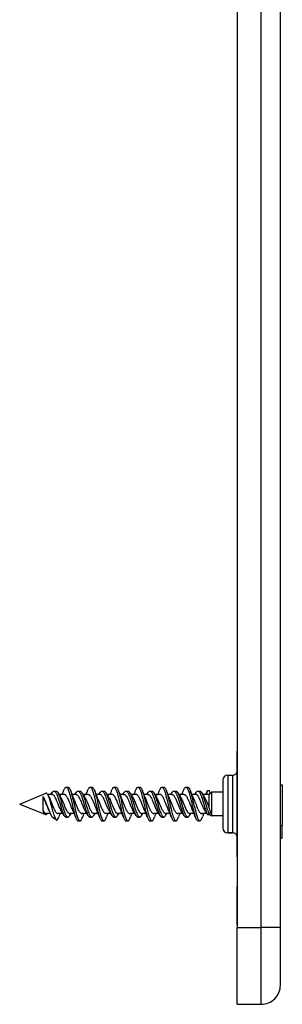
# Model space of a CAD drawing. Extents: x 0 to 420, y 0 to 297.
# Drawn here: x 224 to 238, y 61 to 112 of the extents above; entities that cross this region are included whole.
import ezdxf

# ---------------------------------------------------------------- set-up
doc = ezdxf.new("R2010")
doc.units = 0
doc.layers.get('0').update_dxf_attribs({"linetype": 'CONTINUOUS'})

msp = doc.modelspace()

# ---------------------------------------------------------------- linework, layer by layer
at = {"color": 7}
for p, q in [((235.15741, 148.942566), (235.15741, 64.942566)), ((236.40741, 64.942566), (236.40741, 148.942566)), ((237.40741, 64.942566), (237.40741, 148.942566)), ((235.15741, 146.792572), (235.15741, 67.092567)), ((235.15741, 71.392563), (235.15741, 74.142563)), ((234.40741, 72.642563), (234.40741, 72.017563)), ((234.40741, 72.642563), (234.40741, 72.017563)), ((234.40741, 72.489548), (234.40741, 71.392563)), ((234.40741, 72.489548), (234.40741, 72.017563)), ((234.65741, 72.892563), (234.65741, 71.392563)), ((234.65741, 72.892563), (234.90741, 72.892563)), ((234.90741, 72.892563), (234.90741, 71.392563)), ((223.807404, 71.392563), (225.163239, 71.954163)), ((225.436325, 71.891373), (225.505569, 71.996468)), ((225.599167, 72.070145), (225.699158, 72.070145)), ((226.229248, 72.267586), (226.329239, 72.267586)), ((226.686234, 71.891327), (226.755692, 71.996826)), ((226.84903, 72.070236), (226.94902, 72.070236)), ((227.47908, 72.267685), (227.579086, 72.267685)), ((227.930389, 71.882614), (228.005432, 71.9963)), ((228.099289, 72.070114), (228.19928, 72.070114)), ((228.729294, 72.267647), (228.829285, 72.267647)), ((229.186325, 71.891365), (229.255554, 71.99646)), ((229.349152, 72.070068), (229.449158, 72.070068)), ((229.979218, 72.26757), (230.079208, 72.26757)), ((230.436325, 71.891357), (230.505585, 71.996513)), ((230.599182, 72.070183), (230.699188, 72.070183)), ((231.229248, 72.267647), (231.329254, 72.267647)), ((231.68631, 71.891327), (231.755722, 71.996758)), ((231.849091, 72.070206), (231.949081, 72.070206)), ((232.479111, 72.267685), (232.579117, 72.267685)), ((232.937454, 71.893173), (233.005356, 71.996231)), ((233.099243, 72.070084), (233.199234, 72.070084)), ((233.604248, 72.100456), (233.5354, 71.892563)), ((233.589249, 72.059692), (233.604248, 72.100456)), ((233.604248, 72.100456), (233.704254, 72.100456)), ((233.682404, 71.892563), (233.807404, 72.017563)), ((233.750534, 71.960693), (233.704254, 72.100456)), ((233.807404, 72.017563), (233.807404, 70.844078)), ((234.40741, 72.017563), (233.807404, 72.017563)), ((237.40741, 72.392563), (237.507416, 72.392563)), ((237.507416, 72.392563), (237.507416, 70.267563)), ((225.014511, 71.780739), (225.014511, 71.049591)), ((225.496765, 71.892563), (225.270966, 71.892563)), ((226.12883, 71.892563), (225.862381, 71.892563)), ((226.74649, 71.892563), (226.536026, 71.892563)), ((227.378708, 71.892563), (227.112457, 71.892563)), ((227.996674, 71.892563), (227.786163, 71.892563)), ((228.62883, 71.892563), (228.362656, 71.892563)), ((229.246674, 71.892563), (229.036026, 71.892563)), ((229.878769, 71.892563), (229.612549, 71.892563)), ((230.496765, 71.892563), (230.286194, 71.892563)), ((231.12886, 71.892563), (230.862411, 71.892563)), ((231.74649, 71.892563), (231.535995, 71.892563)), ((232.378693, 71.892563), (232.112457, 71.892563)), ((232.996674, 71.892563), (232.786133, 71.892563)), ((233.682404, 71.892563), (233.362686, 71.892563)), ((233.682404, 71.892563), (233.682404, 71.224243)), ((223.807404, 71.392563), (225.145447, 70.838333)), ((225.404999, 70.892563), (225.176758, 70.892563)), ((225.23027, 70.88353), (225.236938, 70.893471)), ((226.060944, 70.892563), (225.804825, 70.892563)), ((226.647491, 70.892563), (226.426575, 70.892563)), ((227.310623, 70.892563), (227.054626, 70.892563)), ((227.667953, 70.788918), (227.736252, 70.892578)), ((227.897293, 70.892563), (227.676636, 70.892563)), ((228.560852, 70.892563), (228.304733, 70.892563)), ((229.147461, 70.892563), (228.926834, 70.892563)), ((229.810852, 70.892563), (229.554688, 70.892563)), ((230.167816, 70.788452), (230.238632, 70.89595)), ((230.397369, 70.892563), (230.176712, 70.892563)), ((231.060944, 70.892563), (230.80481, 70.892563)), ((231.417694, 70.788666), (231.486938, 70.893784)), ((231.647476, 70.892563), (231.426605, 70.892563)), ((232.310638, 70.892563), (232.054657, 70.892563)), ((232.667831, 70.78878), (232.737015, 70.893776)), ((232.897308, 70.892563), (232.676636, 70.892563)), ((232.81192, 71.304123), (232.807404, 71.323898)), ((232.81192, 71.304123), (232.835541, 71.201385)), ((232.911911, 71.304123), (232.935547, 71.201385)), ((233.564819, 70.892563), (233.304733, 70.892563)), ((233.496674, 70.98806), (233.599152, 70.84446)), ((233.699158, 70.84446), (233.757996, 70.92691)), ((234.40741, 71.392563), (234.40741, 70.142563)), ((234.65741, 71.392563), (234.65741, 69.892563)), ((234.90741, 71.392563), (234.90741, 69.892563)), ((235.15741, 68.642563), (235.15741, 71.392563)), ((225.56488, 70.664597), (225.65741, 70.626274)), ((225.65741, 70.681473), (225.636261, 70.727768)), ((225.65741, 70.681473), (225.65741, 70.626274)), ((225.65741, 70.626274), (225.715744, 70.560013)), ((226.224167, 70.715034), (226.324158, 70.715034)), ((226.417725, 70.788666), (226.485367, 70.891388)), ((226.854218, 70.517441), (226.954224, 70.517441)), ((227.47406, 70.715042), (227.574051, 70.715042)), ((228.104294, 70.517555), (228.2043, 70.517555)), ((228.724228, 70.71492), (228.824234, 70.71492)), ((228.917587, 70.788361), (228.983688, 70.888847)), ((229.354248, 70.517532), (229.454254, 70.517532)), ((229.974319, 70.714981), (230.07431, 70.714981)), ((230.604477, 70.517433), (230.704391, 70.517433)), ((231.224167, 70.715057), (231.324158, 70.715057)), ((231.854248, 70.517509), (231.954254, 70.517509)), ((232.473999, 70.714996), (232.57399, 70.714996)), ((233.104294, 70.517555), (233.2043, 70.517555)), ((233.599152, 70.84446), (233.699158, 70.84446)), ((233.712219, 70.862762), (233.807404, 70.767563)), ((233.807404, 70.844078), (233.807404, 70.767563)), ((234.40741, 70.767563), (233.807404, 70.767563)), ((234.40741, 70.767563), (234.40741, 70.295586)), ((234.40741, 70.767563), (234.40741, 70.295586)), ((234.40741, 70.767075), (234.40741, 70.142563)), ((234.65741, 69.892563), (234.90741, 69.892563)), ((234.90741, 69.892563), (234.65741, 69.892563)), ((237.40741, 70.267563), (237.507416, 70.267563)), ((237.507416, 69.617569), (237.507416, 70.267563)), ((237.40741, 69.617569), (237.507416, 69.617569)), ((235.15741, 65.092567), (235.15741, 67.092567)), ((235.15741, 60.942566), (235.15741, 64.942566)), ((235.15741, 64.942566), (236.40741, 64.942566)), ((236.40741, 60.942566), (236.40741, 64.942566)), ((237.40741, 64.942566), (236.40741, 64.942566)), ((237.40741, 61.942566), (237.40741, 64.942566)), ((235.15741, 60.942566), (236.40741, 60.942566))]:
    msp.add_line(p, q, dxfattribs=at)
for points in [[(225.319138, 71.796379), (225.296875, 71.84581), (225.285751, 71.867355), (225.274612, 71.886696), (225.25975, 71.908997), (225.244888, 71.927231), (225.230042, 71.941345), (225.21666, 71.950516), (225.203293, 71.956352), (225.189941, 71.95887), (225.176575, 71.958115), (225.163223, 71.954163)], [(225.505569, 71.996468), (225.523743, 72.021988), (225.533035, 72.033012), (225.542435, 72.042755), (225.555145, 72.053604), (225.568024, 72.061852), (225.581009, 72.067322), (225.590073, 72.069435), (225.599167, 72.070145)], [(225.599167, 72.070145), (225.612762, 72.068558), (225.626297, 72.063835), (225.639709, 72.056091), (225.648834, 72.049095), (225.657852, 72.04081), (225.668365, 72.029472), (225.678711, 72.016579), (225.697372, 71.989067), (225.710373, 71.966797), (225.723083, 71.942642), (225.738174, 71.911087), (225.752884, 71.877426), (225.776138, 71.818947), (225.798599, 71.756958), (225.816635, 71.703796), (225.851624, 71.593826), (225.894196, 71.451973), (225.949799, 71.263481), (225.977905, 71.171089), (226.002594, 71.093575), (226.028152, 71.018257), (226.048065, 70.963753), (226.068665, 70.911858), (226.088593, 70.866562), (226.109253, 70.825104), (226.130676, 70.788605)], [(225.699158, 72.070145), (225.711884, 72.068756), (225.724533, 72.064636), (225.737061, 72.057854), (225.746384, 72.051109), (225.755585, 72.043015), (225.773682, 72.023056), (225.792587, 71.996628)], [(225.792587, 71.996628), (225.805847, 71.974823), (225.818817, 71.951004), (225.833557, 71.921074), (225.847931, 71.889069), (225.872147, 71.829437), (225.895477, 71.765869), (225.921204, 71.689911), (225.946167, 71.611435), (225.974838, 71.517204), (226.030685, 71.327866), (226.072617, 71.188187), (226.107193, 71.079643), (226.125107, 71.026924), (226.143692, 70.975357), (226.162872, 70.925957), (226.188934, 70.865822), (226.202438, 70.83812), (226.216293, 70.812363), (226.235306, 70.781616), (226.24614, 70.766571), (226.257141, 70.753189), (226.266052, 70.743805), (226.27504, 70.735626), (226.291214, 70.724335), (226.299484, 70.720261), (226.307816, 70.717339), (226.315994, 70.715614), (226.324158, 70.715034)], [(226.089249, 72.059662), (226.102829, 72.096703), (226.116806, 72.131432), (226.130539, 72.161987), (226.144653, 72.189606), (226.159515, 72.214333), (226.174759, 72.23494), (226.188126, 72.24894), (226.201706, 72.259209), (226.208557, 72.262856), (226.215439, 72.26548), (226.222336, 72.267059), (226.229248, 72.267586)], [(226.229248, 72.267586), (226.240707, 72.266136), (226.252106, 72.261803), (226.263428, 72.254684), (226.27182, 72.247589), (226.280136, 72.239059), (226.296463, 72.218033), (226.313263, 72.190605), (226.329544, 72.158577), (226.344635, 72.124306), (226.359268, 72.087059), (226.374741, 72.04361), (226.38974, 71.997757), (226.413269, 71.919014), (226.435822, 71.836693), (226.457535, 71.752007), (226.478302, 71.666908), (226.518799, 71.493271), (226.581299, 71.219872), (226.609741, 71.099518), (226.646378, 70.953621), (226.665527, 70.882919), (226.685303, 70.814888), (226.699677, 70.768951), (226.714447, 70.725082)], [(226.329239, 72.267586), (226.341125, 72.266022), (226.352936, 72.261375), (226.364655, 72.253731), (226.372299, 72.247147), (226.379852, 72.239372), (226.389404, 72.227806), (226.398819, 72.214531), (226.411255, 72.194168), (226.423401, 72.171249), (226.435272, 72.146072), (226.446854, 72.118912), (226.469208, 72.059647)], [(226.469208, 72.059647), (226.494476, 71.982582), (226.518555, 71.900345), (226.541992, 71.813095), (226.564636, 71.723236), (226.596512, 71.589767), (226.617462, 71.4991), (226.659302, 71.315514), (226.701691, 71.133072), (226.723419, 71.043625), (226.757126, 70.913414), (226.775192, 70.84903), (226.793823, 70.787277), (226.808594, 70.742043), (226.823792, 70.699234), (226.841858, 70.653641), (226.860611, 70.61277), (226.878067, 70.580933), (226.887024, 70.567017), (226.896118, 70.554588), (226.908463, 70.540543), (226.921005, 70.529633), (226.933731, 70.522095), (226.943954, 70.518608), (226.954224, 70.517441)], [(226.755692, 71.996826), (226.773712, 72.022148), (226.782944, 72.033112), (226.792297, 72.042816), (226.804962, 72.053642), (226.817795, 72.06189), (226.830795, 72.067383), (226.83989, 72.069519), (226.84903, 72.070236)], [(226.84903, 72.070236), (226.862747, 72.068619), (226.876434, 72.063812), (226.889984, 72.055923), (226.899323, 72.048698), (226.908554, 72.040138), (226.919113, 72.028641), (226.929504, 72.015572), (226.948425, 71.987465), (226.961823, 71.964302), (226.974915, 71.939171), (226.987717, 71.912292), (227.000244, 71.883904), (227.024597, 71.823318), (227.04808, 71.758835), (227.070801, 71.691582), (227.100128, 71.599182), (227.119186, 71.536575), (227.156586, 71.410362), (227.196106, 71.276192), (227.216095, 71.20974), (227.246658, 71.111816), (227.270264, 71.040596), (227.294662, 70.97226), (227.320023, 70.908005), (227.333115, 70.877861), (227.346527, 70.849327), (227.36026, 70.82267), (227.380325, 70.788651)], [(226.94902, 72.070236), (226.95726, 72.069649), (226.9655, 72.067909), (226.973801, 72.06498), (226.982071, 72.060898), (226.998352, 72.049507), (227.014359, 72.034042), (227.028702, 72.01664), (227.04274, 71.99649)], [(227.04274, 71.99649), (227.056335, 71.974106), (227.069626, 71.949593), (227.084427, 71.919373), (227.098877, 71.88707), (227.123184, 71.827019), (227.146545, 71.763206), (227.172668, 71.685898), (227.197891, 71.606445), (227.226608, 71.511848), (227.282883, 71.320885), (227.320587, 71.195015), (227.339813, 71.133255), (227.369431, 71.043037), (227.389862, 70.985214), (227.410995, 70.930016), (227.432922, 70.878273), (227.449982, 70.842377), (227.46759, 70.809555), (227.486816, 70.778961), (227.496689, 70.765472), (227.506744, 70.753334), (227.520386, 70.739464), (227.534271, 70.728493), (227.54837, 70.720657), (227.561188, 70.716454), (227.574051, 70.715042)], [(227.339386, 72.06041), (227.352921, 72.097374), (227.366882, 72.132057), (227.380386, 72.162132), (227.394287, 72.189384), (227.409073, 72.214066), (227.424271, 72.234695), (227.437668, 72.24881), (227.451324, 72.259186), (227.458221, 72.262878), (227.465149, 72.265541), (227.472107, 72.267151), (227.47908, 72.267685)], [(227.47908, 72.267685), (227.490692, 72.266197), (227.502274, 72.261765), (227.513748, 72.254463), (227.522278, 72.247192), (227.530716, 72.238457), (227.547272, 72.216911), (227.564331, 72.188751), (227.580856, 72.155922), (227.5961, 72.120972), (227.61084, 72.083107), (227.626495, 72.038818), (227.641617, 71.992233), (227.665009, 71.913445), (227.687408, 71.831291), (227.708954, 71.746918), (227.729401, 71.662949), (227.769211, 71.491898), (227.831528, 71.21862), (227.859894, 71.098282), (227.874344, 71.039154), (227.896515, 70.952278), (227.915482, 70.882217), (227.93512, 70.814682), (227.949356, 70.769203), (227.96402, 70.725693)], [(227.579086, 72.267685), (227.590988, 72.266121), (227.602844, 72.261467), (227.614594, 72.253815), (227.622284, 72.247192), (227.629898, 72.239372), (227.639465, 72.227798), (227.64888, 72.214523), (227.661362, 72.194084), (227.673553, 72.171082), (227.685455, 72.145836), (227.697052, 72.118645), (227.719376, 72.059494)], [(227.719376, 72.059494), (227.742447, 71.989594), (227.76445, 71.915451), (227.786865, 71.833351), (227.808456, 71.748871), (227.842224, 71.608658), (227.864304, 71.51329), (227.908325, 71.319801), (227.952927, 71.127396), (227.975815, 71.033249), (227.993408, 70.964081), (228.01149, 70.896568), (228.028976, 70.835167), (228.047073, 70.776237), (228.060471, 70.73587), (228.074265, 70.697464), (228.091309, 70.654587), (228.109009, 70.615791), (228.126709, 70.583115), (228.135818, 70.568779), (228.145081, 70.555962), (228.157654, 70.541443), (228.170456, 70.530159), (228.183426, 70.522354), (228.193848, 70.518761), (228.2043, 70.517555)], [(228.005432, 71.9963), (228.023605, 72.021797), (228.032898, 72.032829), (228.042313, 72.042603), (228.055054, 72.05349), (228.067993, 72.061775), (228.081039, 72.067276), (228.090164, 72.069405), (228.099289, 72.070114)], [(228.099289, 72.070114), (228.113068, 72.068489), (228.12677, 72.063675), (228.140335, 72.055779), (228.149597, 72.048615), (228.158737, 72.040146), (228.169296, 72.028671), (228.179672, 72.01564), (228.198425, 71.987801), (228.211395, 71.965424), (228.224075, 71.9412), (228.239182, 71.909401), (228.253891, 71.875542), (228.276474, 71.818481), (228.298279, 71.758163), (228.316559, 71.704147), (228.35199, 71.59243), (228.403381, 71.42028), (228.449478, 71.264221), (228.473099, 71.186478), (228.509567, 71.072418), (228.529709, 71.013794), (228.550354, 70.957634), (228.568832, 70.911316), (228.587814, 70.86805), (228.608841, 70.825737), (228.619614, 70.806473), (228.630585, 70.788612)], [(228.19928, 72.070114), (228.207596, 72.069527), (228.215881, 72.067764), (228.224213, 72.064819), (228.232498, 72.060722), (228.248779, 72.049301), (228.26474, 72.033852), (228.278992, 72.016548), (228.292908, 71.996567)], [(228.292908, 71.996567), (228.306213, 71.97467), (228.319214, 71.95076), (228.333923, 71.920822), (228.348251, 71.888855), (228.37204, 71.830177), (228.394928, 71.767746), (228.420807, 71.691238), (228.445892, 71.612221), (228.472458, 71.524818), (228.524872, 71.347153), (228.560059, 71.229034), (228.577942, 71.170776), (228.605316, 71.085152), (228.625961, 71.024323), (228.647354, 70.965439), (228.665298, 70.9198), (228.683884, 70.87661), (228.705444, 70.832161), (228.716507, 70.811844), (228.727783, 70.793015), (228.743088, 70.770515), (228.758728, 70.751335), (228.774658, 70.735863), (228.791, 70.724365), (228.799286, 70.720253), (228.807617, 70.717285), (228.815933, 70.715508), (228.824234, 70.71492)], [(228.589249, 72.059692), (228.602814, 72.096741), (228.616806, 72.1315), (228.630508, 72.162003), (228.644623, 72.18959), (228.6595, 72.214355), (228.674774, 72.234993), (228.688156, 72.249008), (228.701752, 72.25927), (228.708603, 72.262924), (228.715485, 72.265541), (228.722382, 72.26712), (228.729294, 72.267647)], [(228.729294, 72.267647), (228.740814, 72.266174), (228.752258, 72.26181), (228.763611, 72.254631), (228.772034, 72.247482), (228.78038, 72.238907), (228.796722, 72.217773), (228.813522, 72.190239), (228.829803, 72.158127), (228.844818, 72.123955), (228.859375, 72.086853), (228.874878, 72.043282), (228.889893, 71.997314), (228.913239, 71.919106), (228.935638, 71.837265), (228.95726, 71.75293), (228.977692, 71.669327), (229.017563, 71.498634), (229.080673, 71.222466), (229.10936, 71.100937), (229.123962, 71.041229), (229.146332, 70.953552), (229.165451, 70.883018), (229.185181, 70.815125), (229.199509, 70.769302), (229.214264, 70.725533)], [(228.829285, 72.267647), (228.841202, 72.266075), (228.853043, 72.261406), (228.864777, 72.253731), (228.872421, 72.247131), (228.879974, 72.239349), (228.889542, 72.227753), (228.898956, 72.214455), (228.911377, 72.194084), (228.923508, 72.171181), (228.935333, 72.146034), (228.946884, 72.118927), (228.969162, 72.059845)], [(228.969162, 72.059845), (228.992401, 71.98925), (229.014648, 71.914108), (229.037338, 71.830811), (229.059265, 71.744858), (229.092804, 71.60556), (229.114761, 71.510841), (229.158493, 71.319016), (229.202805, 71.128258), (229.225571, 71.034775), (229.243073, 70.966057), (229.261017, 70.89901), (229.278671, 70.836945), (229.296875, 70.777489), (229.310791, 70.735497), (229.325104, 70.695694), (229.342422, 70.652313), (229.360367, 70.613274), (229.377884, 70.581291), (229.386871, 70.567307), (229.395996, 70.554825), (229.408371, 70.540718), (229.420959, 70.529762), (229.433716, 70.522194), (229.44397, 70.5187), (229.454254, 70.517532)], [(229.255554, 71.99646), (229.273666, 72.021866), (229.282928, 72.032867), (229.292313, 72.042603), (229.305023, 72.053467), (229.317902, 72.061729), (229.330933, 72.067223), (229.340027, 72.069351), (229.349152, 72.070068)], [(229.349152, 72.070068), (229.362991, 72.068428), (229.376755, 72.063553), (229.390381, 72.055565), (229.399719, 72.048309), (229.408936, 72.039719), (229.419556, 72.02813), (229.429977, 72.014977), (229.448868, 71.98687), (229.462219, 71.96376), (229.475235, 71.938744), (229.487961, 71.912048), (229.500397, 71.883888), (229.524506, 71.823944), (229.547699, 71.760216), (229.570145, 71.693756), (229.599136, 71.602249), (229.618042, 71.540039), (229.655289, 71.414124), (229.694901, 71.279526), (229.714935, 71.21286), (229.745605, 71.114616), (229.769333, 71.043098), (229.793884, 70.974373), (229.819458, 70.909599), (229.832672, 70.879166), (229.846222, 70.850319), (229.860107, 70.823341), (229.880524, 70.788727)], [(229.449158, 72.070068), (229.457458, 72.069473), (229.465759, 72.067711), (229.474091, 72.064758), (229.482361, 72.060646), (229.498672, 72.049194), (229.514679, 72.033684), (229.528992, 72.016312), (229.542953, 71.996246)], [(229.542953, 71.996246), (229.556442, 71.974068), (229.569611, 71.949852), (229.584366, 71.919815), (229.59874, 71.887772), (229.622849, 71.828239), (229.646042, 71.764954), (229.671814, 71.688629), (229.696777, 71.609894), (229.724976, 71.516876), (229.780029, 71.329826), (229.821442, 71.191513), (229.856171, 71.082214), (229.874191, 71.029076), (229.892181, 70.978981), (229.910751, 70.930832), (229.936966, 70.869789), (229.950607, 70.841522), (229.96463, 70.815147), (229.983932, 70.783562), (229.994843, 70.768204), (230.005936, 70.754509), (230.015076, 70.744713), (230.024338, 70.736198), (230.032516, 70.729843), (230.040802, 70.724556), (230.051941, 70.719261), (230.063126, 70.716049), (230.07431, 70.714981)], [(229.83931, 72.060104), (229.852859, 72.097061), (229.866821, 72.131752), (229.880371, 72.161903), (229.894333, 72.189224), (229.909149, 72.213943), (229.924393, 72.234604), (229.937805, 72.248711), (229.951462, 72.259079), (229.958359, 72.262772), (229.965302, 72.265427), (229.97226, 72.267036), (229.979218, 72.26757)], [(229.979218, 72.26757), (229.986267, 72.267021), (229.993286, 72.265388), (230.000717, 72.262474), (230.008102, 72.258377), (230.022308, 72.247162), (230.032486, 72.236435), (230.042511, 72.223724), (230.052948, 72.208275), (230.063171, 72.190964), (230.075607, 72.167061), (230.087738, 72.140854), (230.101349, 72.108131), (230.114594, 72.073097), (230.138367, 72.002716), (230.161057, 71.927406), (230.182816, 71.848541), (230.203842, 71.767151), (230.230316, 71.658699), (230.247513, 71.585648), (230.281082, 71.439285), (230.331039, 71.220367), (230.356705, 71.111397), (230.376541, 71.03035), (230.396988, 70.950615), (230.41597, 70.880753), (230.435608, 70.81337), (230.449677, 70.768547), (230.464142, 70.725685)], [(230.079208, 72.26757), (230.091156, 72.265999), (230.103058, 72.261307), (230.114838, 72.253601), (230.122513, 72.246964), (230.130112, 72.239136), (230.139709, 72.227493), (230.149155, 72.214149), (230.161621, 72.19371), (230.173782, 72.170753), (230.185638, 72.145576), (230.197205, 72.118469), (230.219452, 72.059471)], [(230.219452, 72.059471), (230.242798, 71.98864), (230.265045, 71.913414), (230.287643, 71.830292), (230.309448, 71.744698), (230.342651, 71.606476), (230.36438, 71.512489), (230.407745, 71.321945), (230.451675, 71.132477), (230.474197, 71.039764), (230.491486, 70.971588), (230.509232, 70.904961), (230.526993, 70.842209), (230.54538, 70.781891), (230.55925, 70.739746), (230.573547, 70.699654), (230.591049, 70.655411), (230.609238, 70.615456), (230.626984, 70.582726), (230.636093, 70.568405), (230.645355, 70.555611), (230.657928, 70.541161), (230.6707, 70.529938), (230.683624, 70.522186), (230.694, 70.518631), (230.704391, 70.517433)], [(230.505585, 71.996513), (230.523773, 72.022034), (230.533066, 72.033058), (230.542465, 72.042801), (230.555176, 72.05365), (230.568054, 72.06189), (230.581039, 72.06736), (230.590103, 72.069473), (230.599182, 72.070183)], [(230.599182, 72.070183), (230.612808, 72.068588), (230.626358, 72.063858), (230.639771, 72.056091), (230.648911, 72.04908), (230.657928, 72.040779), (230.668442, 72.029434), (230.678802, 72.016518), (230.697464, 71.988983), (230.710419, 71.966759), (230.723083, 71.942665), (230.738174, 71.911079), (230.752899, 71.877403), (230.776031, 71.819199), (230.798386, 71.757515), (230.816452, 71.7043), (230.851486, 71.594193), (230.880188, 71.499214), (230.936905, 71.306824), (230.975204, 71.179802), (230.994797, 71.117592), (231.025024, 71.0271), (231.04335, 70.976189), (231.062195, 70.927544), (231.075775, 70.895065), (231.089661, 70.864235), (231.106934, 70.829468), (231.124725, 70.798073), (231.130646, 70.788651)], [(230.699188, 72.070183), (230.707443, 72.069595), (230.715683, 72.067848), (230.723999, 72.064911), (230.732254, 72.060822), (230.748489, 72.049431), (230.76442, 72.033997), (230.778656, 72.016701), (230.792572, 71.996696)], [(230.792572, 71.996696), (230.805817, 71.974922), (230.818771, 71.951134), (230.833496, 71.921204), (230.84787, 71.889206), (230.871994, 71.829788), (230.895248, 71.766464), (230.921005, 71.690445), (230.946014, 71.611893), (230.97496, 71.516716), (231.031906, 71.323746), (231.07016, 71.196213), (231.089676, 71.133636), (231.119751, 71.042343), (231.140472, 70.983955), (231.16188, 70.928345), (231.184052, 70.876389), (231.201248, 70.840454), (231.218964, 70.807724), (231.238113, 70.77755), (231.247925, 70.764282), (231.257889, 70.752373), (231.271378, 70.738808), (231.285095, 70.728104), (231.298981, 70.72049), (231.311554, 70.716423), (231.324158, 70.715057)], [(231.089203, 72.059555), (231.102783, 72.096619), (231.11676, 72.131363), (231.130508, 72.161987), (231.144653, 72.189651), (231.159531, 72.214401), (231.174789, 72.235016), (231.188156, 72.249016), (231.201736, 72.259277), (231.208572, 72.262924), (231.215454, 72.265541), (231.222351, 72.26712), (231.229248, 72.267647)], [(231.229248, 72.267647), (231.240707, 72.266197), (231.252106, 72.261871), (231.263412, 72.254753), (231.271805, 72.247665), (231.280106, 72.239151), (231.296402, 72.218155), (231.313156, 72.190796), (231.329407, 72.158867), (231.344437, 72.124771), (231.359009, 72.08773), (231.374466, 72.044357), (231.38945, 71.998573), (231.412888, 71.920258), (231.435349, 71.838303), (231.457031, 71.753891), (231.4776, 71.669724), (231.517746, 71.497833), (231.580658, 71.222519), (231.609283, 71.101303), (231.646149, 70.954323), (231.665298, 70.883652), (231.685043, 70.815628), (231.699493, 70.76947), (231.71434, 70.725388)], [(231.329254, 72.267647), (231.341141, 72.266083), (231.352966, 72.261421), (231.364685, 72.253769), (231.372314, 72.247177), (231.379883, 72.239403), (231.389435, 72.227821), (231.398849, 72.214539), (231.41127, 72.194183), (231.423401, 72.17128), (231.435242, 72.146118), (231.446808, 72.118988), (231.469116, 72.059799)], [(231.469116, 72.059799), (231.493195, 71.98661), (231.516205, 71.908539), (231.539154, 71.823814), (231.561371, 71.736382), (231.594254, 71.599426), (231.615799, 71.506355), (231.658722, 71.318024), (231.702194, 71.130821), (231.724518, 71.03904), (231.741669, 70.971535), (231.759216, 70.905609), (231.777054, 70.842522), (231.795441, 70.782066), (231.809814, 70.738426), (231.824585, 70.697113), (231.84227, 70.652725), (231.860596, 70.612869), (231.878067, 70.581001), (231.887039, 70.567078), (231.896133, 70.554649), (231.908493, 70.540604), (231.921036, 70.529701), (231.933762, 70.522156), (231.943985, 70.518677), (231.954254, 70.517509)], [(231.755722, 71.996758), (231.773773, 72.02211), (231.783005, 72.033081), (231.792374, 72.042786), (231.805023, 72.053619), (231.817871, 72.061867), (231.830856, 72.06736), (231.839966, 72.069489), (231.849091, 72.070206)], [(231.849091, 72.070206), (231.862778, 72.068604), (231.876419, 72.063812), (231.889938, 72.055954), (231.899246, 72.048767), (231.908447, 72.040253), (231.918991, 72.028786), (231.929382, 72.015755), (231.948257, 71.987732), (231.961548, 71.964783), (231.974548, 71.939888), (231.989746, 71.907799), (232.004578, 71.873611), (232.027588, 71.815353), (232.049789, 71.753822), (232.068329, 71.69899), (232.104141, 71.586037), (232.155075, 71.415482), (232.199982, 71.263321), (232.222733, 71.188179), (232.257706, 71.078125), (232.277985, 71.018532), (232.298859, 70.961266), (232.315659, 70.918633), (232.332947, 70.878326), (232.353317, 70.835846), (232.374481, 70.797943), (232.380417, 70.788506)], [(231.949081, 72.070206), (231.957321, 72.069626), (231.96553, 72.067886), (231.973846, 72.064964), (231.982117, 72.060883), (231.998383, 72.0495), (232.014359, 72.034042), (232.028702, 72.016647), (232.042725, 71.996513)], [(232.042725, 71.996513), (232.056335, 71.974091), (232.069656, 71.949547), (232.084442, 71.919357), (232.098877, 71.887085), (232.123077, 71.827248), (232.146362, 71.763634), (232.172592, 71.685989), (232.197952, 71.606102), (232.2267, 71.511444), (232.283066, 71.320335), (232.320847, 71.194351), (232.340088, 71.132545), (232.369751, 71.042305), (232.390198, 70.984505), (232.411316, 70.929352), (232.433228, 70.877701), (232.450256, 70.841873), (232.467834, 70.809143), (232.487015, 70.778656), (232.496857, 70.765213), (232.506882, 70.75312), (232.520477, 70.739311), (232.534332, 70.728386), (232.548386, 70.720581), (232.561157, 70.7164), (232.57399, 70.714996)], [(232.339386, 72.060226), (232.352936, 72.097244), (232.366898, 72.131966), (232.380417, 72.162071), (232.394333, 72.189346), (232.409119, 72.21405), (232.424316, 72.234695), (232.437714, 72.248817), (232.451355, 72.259186), (232.458252, 72.262886), (232.465179, 72.265541), (232.472137, 72.267151), (232.479111, 72.267685)], [(232.479111, 72.267685), (232.490875, 72.266159), (232.502594, 72.261604), (232.514221, 72.25412), (232.522858, 72.246658), (232.531387, 72.237694), (232.539825, 72.227318), (232.548141, 72.215614), (232.565628, 72.186386), (232.582535, 72.152275), (232.598221, 72.115746), (232.613373, 72.076172), (232.629272, 72.030472), (232.644623, 71.982468), (232.664948, 71.913574), (232.68454, 71.842041), (232.703506, 71.768608), (232.7388, 71.623215), (232.76178, 71.524338), (232.807404, 71.323898)], [(232.579117, 72.267685), (232.591003, 72.266129), (232.602844, 72.261475), (232.614609, 72.253822), (232.622284, 72.2472), (232.629898, 72.23938), (232.63945, 72.227806), (232.64888, 72.214523), (232.661377, 72.194069), (232.673569, 72.171043), (232.685471, 72.145767), (232.697083, 72.118546), (232.719421, 72.059303)], [(233.005356, 71.996231), (233.023499, 72.021706), (233.032791, 72.032738), (233.042221, 72.042511), (233.054977, 72.053429), (233.067902, 72.061722), (233.080963, 72.067238), (233.090103, 72.069374), (233.099243, 72.070084)], [(233.099243, 72.070084), (233.113846, 72.068268), (233.128372, 72.062866), (233.142715, 72.054031), (233.152817, 72.045753), (233.162781, 72.035934), (233.173599, 72.023468), (233.184204, 72.009415), (233.203903, 71.978699), (233.217163, 71.954758), (233.230103, 71.928978), (233.255112, 71.872795), (233.279083, 71.811737), (233.299942, 71.753578), (233.320221, 71.693222), (233.346527, 71.610329), (233.363708, 71.554008), (233.397629, 71.439857), (233.448212, 71.268265), (233.47377, 71.183983), (233.493286, 71.121933), (233.513229, 71.061195), (233.540466, 70.98378), (233.569016, 70.910805), (233.583878, 70.876625), (233.599152, 70.84446)], [(233.199234, 72.070084), (233.207565, 72.069496), (233.215866, 72.067726), (233.224213, 72.064774), (233.232498, 72.060669), (233.24881, 72.04924), (233.264801, 72.03376), (233.279068, 72.016434), (233.293015, 71.996422)], [(233.293015, 71.996422), (233.307114, 71.973145), (233.320862, 71.947639), (233.335678, 71.917152), (233.350128, 71.884628), (233.374344, 71.824303), (233.397644, 71.760178), (233.415649, 71.7071), (233.450516, 71.597397), (233.500702, 71.429398), (233.550034, 71.262131), (233.578766, 71.167854), (233.593475, 71.121353), (233.616089, 71.052765), (233.635452, 70.99752), (233.655472, 70.944305), (233.67688, 70.892372), (233.699158, 70.84446)], [(225.308975, 71.113556), (225.287872, 71.158966), (225.267014, 71.206467), (225.239487, 71.272194), (225.185059, 71.407928), (225.148834, 71.498352), (225.13063, 71.542656), (225.103104, 71.607117), (225.074112, 71.670486), (225.044601, 71.728874), (225.029633, 71.755722), (225.014511, 71.780739)], [(225.37384, 70.965965), (225.342041, 71.046585), (225.320633, 71.103149), (225.277618, 71.219582), (225.229874, 71.348663), (225.186981, 71.459526), (225.165527, 71.511742), (225.143906, 71.5616), (225.122284, 71.608215), (225.095367, 71.661133), (225.068436, 71.707832), (225.054153, 71.729897), (225.039871, 71.750008), (225.027191, 71.766174), (225.014511, 71.780739)], [(225.636261, 70.727768), (225.620453, 70.767822), (225.604843, 70.811523), (225.584167, 70.875122), (225.562454, 70.947693), (225.541473, 71.02227), (225.496979, 71.19014), (225.457367, 71.34317), (225.437561, 71.418442), (225.407867, 71.5271), (225.378235, 71.627983), (225.363449, 71.674667), (225.348663, 71.718452), (225.333893, 71.759094), (225.319138, 71.796379)], [(225.374298, 71.672165), (225.396393, 71.62439), (225.418335, 71.574135), (225.447449, 71.504097), (225.505707, 71.358559), (225.544739, 71.262016), (225.564331, 71.215179), (225.593903, 71.147926), (225.616272, 71.100563), (225.638885, 71.05645), (225.660675, 71.018005), (225.682816, 70.983551), (225.705261, 70.953773)], [(226.001663, 70.980942), (225.988739, 71.000237), (225.975876, 71.021065), (225.950394, 71.066872), (225.933014, 71.101173), (225.915817, 71.137299), (225.894257, 71.185257), (225.852081, 71.285568), (225.789505, 71.441864), (225.748611, 71.542221), (225.72789, 71.590897), (225.705276, 71.641571), (225.682434, 71.689545), (225.662109, 71.729027), (225.641602, 71.76535), (225.619492, 71.800064), (225.597107, 71.830078), (225.577621, 71.851707), (225.557816, 71.869141), (225.547791, 71.87616), (225.537689, 71.881989), (225.524124, 71.887833), (225.510468, 71.891373), (225.496765, 71.892563)], [(226.327316, 70.953773), (226.314941, 70.969566), (226.302628, 70.986893), (226.287354, 71.010559), (226.272171, 71.036278), (226.247559, 71.082237), (226.223297, 71.132088), (226.204208, 71.174072), (226.166748, 71.261909), (226.118988, 71.380371), (226.076401, 71.486824), (226.054932, 71.539169), (226.022369, 71.615021), (225.989349, 71.685883), (225.972641, 71.718796), (225.95578, 71.74968), (225.938766, 71.778282), (225.921555, 71.804329)], [(226.559174, 71.113457), (226.53746, 71.160263), (226.516022, 71.209198), (226.473389, 71.312225), (226.432297, 71.415131), (226.389877, 71.520271), (226.351151, 71.611267), (226.331375, 71.654739), (226.301727, 71.714996), (226.285309, 71.745384), (226.268723, 71.773636), (226.25386, 71.796745), (226.238861, 71.817764), (226.222794, 71.837616), (226.206604, 71.854691), (226.19574, 71.864441), (226.184845, 71.872803), (226.170227, 71.881737), (226.155579, 71.888039), (226.140869, 71.891647), (226.12883, 71.892563)], [(226.955292, 70.953773), (226.932526, 70.9841), (226.910004, 71.019363), (226.889023, 71.056488), (226.868286, 71.09684), (226.845215, 71.145424), (226.822433, 71.196632), (226.789307, 71.275459), (226.741562, 71.394287), (226.692871, 71.515335), (226.67041, 71.569107), (226.647232, 71.622269), (226.62439, 71.671654)], [(226.74649, 71.892563), (226.756012, 71.891998), (226.765549, 71.890282), (226.775055, 71.887436), (226.784546, 71.883476), (226.793991, 71.878433), (226.803329, 71.872375), (226.815552, 71.862862), (226.827515, 71.851837), (226.839828, 71.838753), (226.85199, 71.82415), (226.87558, 71.791229), (226.899323, 71.75248), (226.924759, 71.705284), (226.949768, 71.653885), (226.984665, 71.575569), (227.007416, 71.521355), (227.052032, 71.410759), (227.096466, 71.299591), (227.118988, 71.244637), (227.153366, 71.164528), (227.185257, 71.096237), (227.201492, 71.064331), (227.217911, 71.034279), (227.234543, 71.006371), (227.251389, 70.980881)], [(227.171677, 71.804268), (227.190872, 71.775017), (227.210434, 71.74157), (227.23082, 71.703178), (227.250916, 71.662178), (227.271759, 71.61676), (227.292343, 71.569496), (227.319489, 71.504364), (227.373093, 71.370544), (227.408768, 71.281624), (227.426697, 71.238052), (227.453842, 71.174637), (227.475037, 71.12793), (227.496567, 71.083603), (227.515518, 71.0476), (227.53476, 71.014275), (227.555771, 70.981918), (227.577103, 70.953773)], [(227.378708, 71.892563), (227.393341, 71.89122), (227.407944, 71.887192), (227.418655, 71.882545), (227.429306, 71.876511), (227.440369, 71.868782), (227.451172, 71.859818), (227.469574, 71.841385), (227.487549, 71.819679), (227.505493, 71.794525), (227.519104, 71.773262), (227.532883, 71.749931), (227.554611, 71.70974), (227.576065, 71.666336), (227.594559, 71.626366), (227.612869, 71.584778), (227.637054, 71.527397), (227.684906, 71.408669), (227.732635, 71.289253), (227.756653, 71.23098), (227.793091, 71.147362), (227.809036, 71.113258)], [(227.874588, 71.671562), (227.896805, 71.623619), (227.918823, 71.573227), (227.948013, 71.503059), (228.006241, 71.35746), (228.045166, 71.261009), (228.064713, 71.214249), (228.094208, 71.147148), (228.116516, 71.099922), (228.139084, 71.055954), (228.160797, 71.017708), (228.182861, 70.983421), (228.205231, 70.953773)], [(228.501633, 70.980865), (228.483978, 71.007629), (228.466507, 71.037109), (228.449188, 71.069016), (228.432007, 71.103058), (228.398056, 71.176392), (228.364594, 71.254715), (228.342575, 71.308571), (228.299103, 71.417381), (228.250671, 71.537231), (228.214584, 71.621399), (228.196213, 71.661484), (228.17421, 71.706436), (228.151825, 71.748207), (228.125916, 71.790833), (228.112793, 71.809898), (228.099533, 71.827286), (228.081711, 71.847641), (228.06369, 71.864494), (228.045517, 71.877586), (228.029312, 71.885857), (228.013016, 71.890877), (227.996674, 71.892563)], [(228.421799, 71.804375), (228.442917, 71.771957), (228.463745, 71.735756), (228.479538, 71.705765), (228.495193, 71.674065), (228.520172, 71.620003), (228.544876, 71.563019), (228.56459, 71.515648), (228.603638, 71.418785), (228.662567, 71.27198), (228.702347, 71.17804), (228.72261, 71.133247), (228.746231, 71.084427), (228.770264, 71.039238), (228.785431, 71.013306), (228.800766, 70.989357), (228.813934, 70.970711), (228.827209, 70.953773)], [(229.059143, 71.113419), (229.029449, 71.178123), (229.010147, 71.222847), (228.972427, 71.314491), (228.930252, 71.420235), (228.887039, 71.527084), (228.849823, 71.61425), (228.830948, 71.655693), (228.806412, 71.706009), (228.781494, 71.75222), (228.766525, 71.777313), (228.75145, 71.800423), (228.738876, 71.817879), (228.726242, 71.833733), (228.707489, 71.853943), (228.688599, 71.870148), (228.679108, 71.876678), (228.669586, 71.882111), (228.656036, 71.887894), (228.642441, 71.891396), (228.62883, 71.892563)], [(229.455307, 70.953773), (229.432785, 70.983696), (229.410507, 71.018433), (229.389664, 71.055168), (229.369064, 71.0951), (229.346375, 71.142715), (229.323959, 71.192932), (229.294815, 71.261963), (229.275085, 71.310432), (229.235291, 71.410004), (229.191696, 71.518173), (229.169418, 71.571419), (229.146973, 71.622826), (229.124313, 71.671768)], [(229.246674, 71.892563), (229.256851, 71.891907), (229.266785, 71.890007), (229.276611, 71.886917), (229.286194, 71.882729), (229.304794, 71.871376), (229.322418, 71.856766), (229.339859, 71.838715), (229.357132, 71.817474), (229.369965, 71.799622), (229.38269, 71.780258), (229.407776, 71.737488), (229.428406, 71.698227), (229.4487, 71.656364), (229.47644, 71.594757), (229.503693, 71.530342), (229.551712, 71.411209), (229.594543, 71.303802), (229.61618, 71.250847), (229.649048, 71.17392), (229.68248, 71.101845), (229.699448, 71.068306), (229.716599, 71.036804), (229.733932, 71.007614), (229.751495, 70.981033)], [(229.671997, 71.80397), (229.689041, 71.778198), (229.705887, 71.749947), (229.722534, 71.719482), (229.739014, 71.687057), (229.771515, 71.617371), (229.803482, 71.542908), (229.824539, 71.491562), (229.866241, 71.387169), (229.912994, 71.270813), (229.95192, 71.178886), (229.971741, 71.13504), (229.995819, 71.085205), (230.02034, 71.039093), (230.035553, 71.013107), (230.050949, 70.989082), (230.063995, 70.970596), (230.077164, 70.953773)], [(230.308945, 71.113571), (230.290665, 71.152779), (230.272552, 71.193604), (230.248657, 71.25), (230.201401, 71.366913), (230.154327, 71.484894), (230.130661, 71.542664), (230.094757, 71.6259), (230.061356, 71.696541), (230.044357, 71.729286), (230.027161, 71.759933), (230.009735, 71.788155), (229.992111, 71.813629), (229.980255, 71.828934), (229.968323, 71.842773), (229.952301, 71.85881), (229.936157, 71.87191), (229.919907, 71.881912), (229.906235, 71.88781), (229.892502, 71.891373), (229.878769, 71.892563)], [(230.705261, 70.953773), (230.686707, 70.977997), (230.668335, 71.005531), (230.651947, 71.03289), (230.635681, 71.062454), (230.615921, 71.101288), (230.596329, 71.142609), (230.569901, 71.202103), (230.543777, 71.264206), (230.492416, 71.391945), (230.441681, 71.518349), (230.419479, 71.571541), (230.397079, 71.62294), (230.37442, 71.671921)], [(230.496765, 71.892563), (230.512833, 71.890938), (230.528839, 71.886086), (230.544739, 71.878098), (230.560516, 71.867096), (230.576141, 71.853233), (230.591629, 71.836678), (230.606644, 71.818031), (230.621521, 71.797165), (230.636856, 71.77327), (230.652039, 71.747406), (230.675262, 71.703903), (230.698196, 71.65683), (230.726196, 71.594742), (230.753906, 71.529419), (230.803513, 71.406723), (230.852875, 71.283607), (230.894638, 71.184341), (230.915878, 71.137115), (230.933121, 71.100861), (230.950562, 71.06646), (230.975876, 71.021027), (231.001587, 70.981033)], [(231.327393, 70.953773), (231.306381, 70.981499), (231.285645, 71.013336), (231.26651, 71.046303), (231.247635, 71.08197), (231.226318, 71.125526), (231.205292, 71.171516), (231.184692, 71.218948), (231.164459, 71.267441), (231.125732, 71.363426), (231.087326, 71.459747), (231.046555, 71.559113), (231.021774, 71.616348), (230.996643, 71.670853), (230.980545, 71.703484), (230.964279, 71.734406), (230.943039, 71.771355), (230.921509, 71.804428)], [(231.559128, 71.113495), (231.52951, 71.178032), (231.510223, 71.222672), (231.472549, 71.314209), (231.430389, 71.419891), (231.387207, 71.52668), (231.359253, 71.592712), (231.330963, 71.655548), (231.302246, 71.713913), (231.285767, 71.744514), (231.269135, 71.772957), (231.256363, 71.792999), (231.243515, 71.811516), (231.228561, 71.830864), (231.213486, 71.847847), (231.202271, 71.858795), (231.190964, 71.868317), (231.181381, 71.875175), (231.171738, 71.880951), (231.157547, 71.88736), (231.143234, 71.891258), (231.12886, 71.892563)], [(231.955353, 70.953773), (231.932877, 70.983643), (231.910645, 71.018311), (231.889816, 71.054985), (231.869232, 71.094864), (231.846573, 71.142365), (231.824188, 71.192474), (231.794861, 71.261879), (231.775162, 71.310242), (231.735596, 71.409256), (231.691818, 71.517899), (231.669525, 71.571205), (231.647049, 71.62265), (231.624359, 71.671608)], [(231.74649, 71.892563), (231.762665, 71.890915), (231.778778, 71.886017), (231.7948, 71.877953), (231.810699, 71.866852), (231.826462, 71.852852), (231.842102, 71.836121), (231.857422, 71.817078), (231.872574, 71.795731), (231.887939, 71.771713), (231.903137, 71.745735), (231.926254, 71.702332), (231.94899, 71.655594), (231.967987, 71.613884), (232.005371, 71.526283), (232.054703, 71.403999), (232.103928, 71.281258), (232.145813, 71.181763), (232.167084, 71.134491), (232.183838, 71.099274), (232.20079, 71.065796), (232.225922, 71.020592), (232.238663, 70.999924), (232.251541, 70.980705)], [(232.171677, 71.804268), (232.192963, 71.771629), (232.213974, 71.73513), (232.230179, 71.704391), (232.246246, 71.671852), (232.271271, 71.617729), (232.296005, 71.560768), (232.315918, 71.513), (232.355194, 71.415627), (232.41394, 71.269089), (232.453415, 71.175766), (232.473495, 71.131363), (232.496872, 71.083084), (232.520645, 71.038414), (232.535751, 71.012634), (232.551025, 70.988823), (232.563995, 70.970474), (232.577087, 70.953773)], [(232.378693, 71.892563), (232.394882, 71.890915), (232.411011, 71.886002), (232.427078, 71.877899), (232.443054, 71.866699), (232.458923, 71.852554), (232.474655, 71.835617), (232.490143, 71.816254), (232.505493, 71.794533), (232.520935, 71.770264), (232.536224, 71.744011), (232.551941, 71.714851), (232.56752, 71.684006), (232.598251, 71.618095), (232.634781, 71.53286), (232.658859, 71.473869), (232.706696, 71.35392), (232.75145, 71.24353), (232.774475, 71.189301), (232.809082, 71.113213)], [(232.874573, 71.671555), (232.896866, 71.623451), (232.9189, 71.573036), (232.947968, 71.503204), (233.005508, 71.359329), (233.049042, 71.251625), (233.071365, 71.198723), (233.104996, 71.123886), (233.123611, 71.085663), (233.142426, 71.049789), (233.156815, 71.024399), (233.171295, 71.000793), (233.188202, 70.975868), (233.205231, 70.953773)], [(233.496674, 70.98806), (233.47905, 71.01564), (233.461655, 71.045746), (233.444473, 71.078049), (233.42749, 71.112251), (233.394073, 71.185242), (233.361252, 71.262634), (233.339615, 71.315765), (233.296707, 71.423447), (233.248383, 71.542877), (233.222153, 71.604416), (233.195465, 71.663193), (233.173141, 71.708595), (233.150406, 71.75071), (233.124725, 71.792625), (233.111694, 71.811371), (233.098572, 71.828461), (233.080902, 71.848457), (233.063049, 71.865005), (233.045059, 71.877861), (233.029007, 71.885979), (233.012863, 71.890915), (232.996674, 71.892563)], [(233.421951, 71.804214), (233.439651, 71.777367), (233.457031, 71.748016), (233.474121, 71.716492), (233.490967, 71.682983), (233.524323, 71.610786), (233.550751, 71.549103), (233.568344, 71.50647), (233.603531, 71.418983), (233.656128, 71.287666), (233.682404, 71.224243)], [(225.145447, 70.838333), (225.13205, 70.845787), (225.118637, 70.856964), (225.10524, 70.871696), (225.095184, 70.884979), (225.085144, 70.900085), (225.065079, 70.935394)], [(225.077164, 70.953773), (225.096756, 70.932327), (225.116562, 70.915192), (225.126541, 70.908356), (225.136536, 70.90271), (225.149918, 70.897095), (225.16333, 70.8937), (225.176758, 70.892563)], [(225.705261, 70.953773), (225.724899, 70.932297), (225.74472, 70.915161), (225.754684, 70.908325), (225.764679, 70.902687), (225.778046, 70.897079), (225.791428, 70.893692), (225.804825, 70.892563)], [(226.327316, 70.953773), (226.346817, 70.932381), (226.366531, 70.91526), (226.37645, 70.908409), (226.386429, 70.902756), (226.399765, 70.89711), (226.413147, 70.893707), (226.426575, 70.892563)], [(226.955292, 70.953773), (226.974854, 70.932327), (226.994598, 70.915207), (227.004532, 70.908363), (227.014496, 70.902718), (227.027832, 70.897095), (227.041214, 70.8937), (227.054626, 70.892563)], [(227.676636, 70.892563), (227.663162, 70.893715), (227.649719, 70.897133), (227.636322, 70.902794), (227.626328, 70.908463), (227.616364, 70.915321), (227.596619, 70.932434), (227.577103, 70.953773)], [(228.304733, 70.892563), (228.29129, 70.893707), (228.277985, 70.897064), (228.264771, 70.902596), (228.254883, 70.908157), (228.244965, 70.914932), (228.225113, 70.932068), (228.205231, 70.953773)], [(228.926834, 70.892563), (228.913422, 70.8937), (228.900009, 70.897102), (228.886627, 70.902725), (228.876617, 70.908379), (228.866638, 70.915222), (228.846817, 70.93235), (228.827209, 70.953773)], [(229.455307, 70.953773), (229.474518, 70.932678), (229.49408, 70.915634), (229.503998, 70.908737), (229.514008, 70.903), (229.527466, 70.897247), (229.541046, 70.893738), (229.554688, 70.892563)], [(230.077164, 70.953773), (230.09671, 70.932373), (230.116486, 70.915245), (230.12645, 70.908394), (230.136459, 70.90274), (230.149841, 70.897102), (230.163269, 70.8937), (230.176712, 70.892563)], [(230.705261, 70.953773), (230.72493, 70.932251), (230.744827, 70.915077), (230.75502, 70.908112), (230.765228, 70.902397), (230.775101, 70.898117), (230.784973, 70.895042), (230.794891, 70.893188), (230.80481, 70.892563)], [(231.426605, 70.892563), (231.413208, 70.893707), (231.399841, 70.89711), (231.386505, 70.902748), (231.376541, 70.908409), (231.366623, 70.915253), (231.346893, 70.932381), (231.327393, 70.953773)], [(231.955353, 70.953773), (231.974915, 70.932327), (231.994659, 70.915199), (232.004593, 70.908363), (232.014557, 70.902718), (232.027893, 70.897095), (232.04126, 70.8937), (232.054657, 70.892563)], [(232.676636, 70.892563), (232.663162, 70.893715), (232.649719, 70.897133), (232.636322, 70.902786), (232.626312, 70.908455), (232.616364, 70.915314), (232.596603, 70.932426), (232.577087, 70.953773)], [(232.835541, 71.201385), (232.872009, 71.048691), (232.890717, 70.974564), (232.919449, 70.868172), (232.941513, 70.793861), (232.964005, 70.725761)], [(232.935547, 71.201385), (232.975861, 71.033234), (232.996475, 70.952621), (233.026489, 70.844002), (233.041824, 70.793159), (233.057404, 70.74514)], [(233.205231, 70.953773), (233.224808, 70.932358), (233.244583, 70.915237), (233.254547, 70.908386), (233.264542, 70.902733), (233.277908, 70.897102), (233.291306, 70.893707), (233.304733, 70.892563)], [(225.23027, 70.88353), (225.221283, 70.870995), (225.212234, 70.860229), (225.204346, 70.852371), (225.196426, 70.845924), (225.18364, 70.838531), (225.170868, 70.834854), (225.158142, 70.834816), (225.145447, 70.838333)], [(225.56488, 70.664597), (225.555527, 70.669106), (225.546188, 70.67485), (225.53685, 70.681816), (225.527512, 70.689972), (225.508865, 70.70974), (225.495209, 70.727036), (225.481552, 70.746597), (225.467255, 70.769386), (225.452957, 70.794395)], [(225.715744, 70.560013), (225.706009, 70.572731), (225.696289, 70.588676), (225.687958, 70.604774), (225.679642, 70.623016), (225.668518, 70.650566), (225.65741, 70.681473)], [(226.130676, 70.788605), (226.148804, 70.763168), (226.158051, 70.752174), (226.167435, 70.742447), (226.18013, 70.731606), (226.192978, 70.723358), (226.205963, 70.71788), (226.215057, 70.715752), (226.224167, 70.715034)], [(226.324158, 70.715034), (226.332397, 70.715614), (226.340607, 70.717354), (226.348923, 70.720284), (226.357178, 70.724365), (226.373428, 70.735741), (226.389404, 70.75119), (226.403717, 70.768555), (226.417725, 70.788666)], [(226.714447, 70.725082), (226.728027, 70.688019), (226.74202, 70.653275), (226.7556, 70.623024), (226.769577, 70.59565), (226.784378, 70.570946), (226.799576, 70.550331), (226.812958, 70.536247), (226.826569, 70.525902), (226.833435, 70.522224), (226.840347, 70.519577), (226.847275, 70.517975), (226.854218, 70.517441)], [(226.954224, 70.517441), (226.966064, 70.51899), (226.977844, 70.523613), (226.989548, 70.531212), (226.997177, 70.537781), (227.004745, 70.545532), (227.014282, 70.55706), (227.023697, 70.570297), (227.036163, 70.590675), (227.048355, 70.61364), (227.060257, 70.63887), (227.071869, 70.666092), (227.094269, 70.725487)], [(227.380325, 70.788651), (227.398407, 70.763283), (227.407669, 70.752289), (227.417053, 70.742561), (227.429779, 70.731689), (227.442688, 70.723412), (227.455734, 70.717896), (227.46489, 70.715759), (227.47406, 70.715042)], [(227.574051, 70.715042), (227.582367, 70.71563), (227.590683, 70.717392), (227.598999, 70.720337), (227.607285, 70.724434), (227.623611, 70.735886), (227.639633, 70.751411), (227.653961, 70.768822), (227.667953, 70.788918)], [(227.96402, 70.725693), (227.977585, 70.68869), (227.991577, 70.653946), (228.005188, 70.623665), (228.019196, 70.596214), (228.034073, 70.571396), (228.049362, 70.550636), (228.06282, 70.536469), (228.076508, 70.526062), (228.08342, 70.522362), (228.090363, 70.519699), (228.097321, 70.518089), (228.104294, 70.517555)], [(228.2043, 70.517555), (228.216263, 70.519135), (228.228165, 70.523827), (228.239944, 70.531525), (228.24762, 70.538155), (228.255203, 70.545967), (228.264786, 70.557579), (228.274216, 70.570892), (228.286652, 70.591263), (228.298782, 70.614159), (228.310608, 70.639267), (228.322128, 70.666313), (228.344315, 70.725204)], [(228.630585, 70.788612), (228.648773, 70.763092), (228.658066, 70.75206), (228.66748, 70.742317), (228.680206, 70.731453), (228.693085, 70.723213), (228.706085, 70.717735), (228.715149, 70.715622), (228.724228, 70.71492)], [(228.824234, 70.71492), (228.832489, 70.7155), (228.840729, 70.717247), (228.849045, 70.720192), (228.8573, 70.724281), (228.873535, 70.735672), (228.88945, 70.751099), (228.903687, 70.768379), (228.917587, 70.788361)], [(229.214264, 70.725533), (229.227844, 70.688446), (229.241837, 70.653671), (229.255478, 70.623291), (229.269516, 70.59581), (229.284348, 70.571053), (229.299576, 70.5504), (229.312973, 70.536324), (229.326584, 70.525986), (229.333466, 70.522308), (229.340378, 70.519661), (229.347305, 70.518066), (229.354248, 70.517532)], [(229.454254, 70.517532), (229.466095, 70.519089), (229.47789, 70.523712), (229.489594, 70.531319), (229.497223, 70.537888), (229.504791, 70.545639), (229.514343, 70.557167), (229.523743, 70.570412), (229.536209, 70.590775), (229.548386, 70.613716), (229.560272, 70.638924), (229.571869, 70.666107), (229.594238, 70.72541)], [(229.880524, 70.788727), (229.898697, 70.763222), (229.90799, 70.752197), (229.917419, 70.742439), (229.930161, 70.73156), (229.943069, 70.723297), (229.956116, 70.717804), (229.96521, 70.715683), (229.974319, 70.714981)], [(230.07431, 70.714981), (230.082611, 70.715561), (230.090881, 70.717323), (230.099213, 70.720268), (230.107483, 70.724358), (230.123749, 70.735764), (230.139679, 70.751205), (230.153915, 70.768486), (230.167816, 70.788452)], [(230.464142, 70.725685), (230.477753, 70.688553), (230.491791, 70.653679), (230.505447, 70.62326), (230.519531, 70.595726), (230.534439, 70.570892), (230.549744, 70.550186), (230.563171, 70.536118), (230.576813, 70.525818), (230.583694, 70.522156), (230.590607, 70.519531), (230.597534, 70.517952), (230.604477, 70.517433)], [(230.704391, 70.517433), (230.716324, 70.519005), (230.728195, 70.523689), (230.739944, 70.531372), (230.747589, 70.537979), (230.755142, 70.545761), (230.764709, 70.557358), (230.774109, 70.570656), (230.786514, 70.590988), (230.798599, 70.613838), (230.810394, 70.638908), (230.821899, 70.665924), (230.84407, 70.724777)], [(231.130646, 70.788651), (231.148788, 70.763184), (231.158066, 70.752182), (231.16745, 70.742455), (231.180145, 70.731613), (231.192993, 70.723373), (231.205978, 70.717896), (231.215057, 70.715767), (231.224167, 70.715057)], [(231.324158, 70.715057), (231.336853, 70.716438), (231.349487, 70.720551), (231.36203, 70.727318), (231.371338, 70.734062), (231.380569, 70.742157), (231.389694, 70.751549), (231.398697, 70.762138), (231.417694, 70.788666)], [(231.71434, 70.725388), (231.727921, 70.688309), (231.741913, 70.653549), (231.755554, 70.623184), (231.769577, 70.595711), (231.784409, 70.570984), (231.799622, 70.550354), (231.813004, 70.536285), (231.826614, 70.525955), (231.833481, 70.522285), (231.840393, 70.519638), (231.847321, 70.518044), (231.854248, 70.517509)], [(231.954254, 70.517509), (231.966095, 70.519066), (231.97789, 70.523689), (231.989578, 70.531296), (231.997208, 70.537865), (232.004776, 70.545616), (232.014328, 70.557144), (232.023727, 70.570389), (232.036194, 70.590759), (232.04837, 70.613708), (232.060272, 70.638931), (232.071884, 70.666145), (232.094284, 70.72554)], [(232.380417, 70.788506), (232.398468, 70.763161), (232.407715, 70.75219), (232.417084, 70.74247), (232.429779, 70.731621), (232.442657, 70.723358), (232.455688, 70.71785), (232.464828, 70.715714), (232.473999, 70.714996)], [(232.57399, 70.714996), (232.582275, 70.715576), (232.590546, 70.717331), (232.598877, 70.720268), (232.607147, 70.72435), (232.623474, 70.735771), (232.639481, 70.751259), (232.653824, 70.768661), (232.667831, 70.78878)], [(233.057404, 70.744881), (233.071396, 70.70517), (233.085861, 70.667732), (233.10025, 70.634239), (233.115112, 70.603813), (233.130737, 70.576569), (233.14682, 70.553741), (233.160873, 70.538277), (233.175186, 70.526886), (233.182587, 70.522751), (233.190018, 70.519806), (233.197144, 70.51812), (233.2043, 70.517555)], [(233.2043, 70.517555), (233.216263, 70.519135), (233.22818, 70.523834), (233.23996, 70.53154), (233.247635, 70.53817), (233.255234, 70.54599), (233.264816, 70.557602), (233.274246, 70.570915), (233.286682, 70.591293), (233.298813, 70.614189), (233.310638, 70.639297), (233.322159, 70.666336), (233.34436, 70.725212)]]:
    msp.add_lwpolyline(points, dxfattribs=at)
for centre, radius, start, end in [((234.90741, 73.142563), 0.25, 269.999997, 0), ((234.65741, 72.642563), 0.25, 90.000003, 179.999995), ((231.14003, 75.441505), 6.360967, 212.79008, 214.875788), ((220.516251, 74.009071), 5.904092, 338.880667, 340.720364), ((230.223816, 73.329292), 3.96311, 198.683335, 204.727465), ((232.396835, 75.446892), 6.369557, 212.799397, 214.881539), ((222.025803, 73.912956), 5.627247, 338.478277, 340.779209), ((231.489838, 73.335396), 3.980111, 198.695493, 204.713136), ((233.646927, 75.445969), 6.368955, 212.792211, 214.874094), ((223.020126, 74.007492), 5.899901, 338.880782, 340.722648), ((232.727356, 73.330681), 3.966916, 198.682994, 204.722302), ((234.875717, 75.433868), 6.344694, 212.806746, 214.897986), ((224.25444, 74.012611), 5.916324, 338.8883, 340.730027), ((233.986526, 73.334358), 3.976615, 198.697324, 204.713723), ((236.146317, 75.444901), 6.36805, 212.784521, 214.86751), ((225.704681, 73.940407), 5.70354, 338.596523, 340.745304), ((235.240982, 73.33474), 3.981088, 198.675932, 204.69576), ((237.385651, 75.438843), 6.355785, 212.792826, 214.879749), ((226.755585, 74.01149), 5.914896, 338.894876, 340.738023), ((229.348358, 70.929688), 3.55548, 13.388236, 18.525514), ((236.473282, 73.329765), 3.962679, 198.697938, 204.739254), ((238.652023, 75.449692), 6.375232, 212.797129, 214.877359), ((228.027969, 74.004868), 5.891631, 338.876404, 340.721602), ((227.698715, 72.778015), 2.574088, 202.417332, 205.442832), ((211.826111, 66.65152), 21.592762, 12.442976, 13.666242), ((226.13678, 71.476677), 1.200701, 200.834708, 206.796876), ((225.555511, 71.333374), 0.61078, 207.679022, 218.434002), ((222.89003, 69.963203), 2.678569, 21.984856, 25.433837), ((226.953186, 71.5877), 1.697178, 201.487975, 207.869407), ((231.446106, 68.766945), 5.93432, 158.917752, 160.736713), ((220.785294, 67.344742), 6.358681, 32.792438, 34.879403), ((222.957306, 69.454834), 3.965719, 18.679794, 24.725524), ((232.669662, 68.775368), 5.906593, 158.883027, 160.721618), ((222.019318, 67.334312), 6.377503, 32.795457, 34.875072), ((224.197525, 69.450882), 3.976042, 18.698913, 24.716578), ((233.925858, 68.774017), 5.912747, 158.880787, 160.731468), ((223.287888, 67.346466), 6.355495, 32.792568, 34.879642), ((225.474335, 69.462471), 3.94706, 18.661095, 24.728), ((235.011124, 68.832985), 5.737916, 158.642796, 160.742792), ((224.55249, 67.355156), 6.338525, 32.799217, 34.892718), ((226.709671, 69.45517), 3.96327, 18.69591, 24.7383), ((236.42955, 68.773109), 5.916616, 158.895349, 160.73965), ((225.768204, 67.33287), 6.379493, 32.799381, 34.880099), ((227.958572, 69.455109), 3.964429, 18.686643, 24.730443), ((237.669022, 68.77552), 5.905934, 158.882221, 160.720334), ((227.013596, 67.331352), 6.383904, 32.788514, 34.865565), ((229.22226, 69.46183), 3.94906, 18.664639, 24.721482), ((241.580917, 73.060516), 8.108841, 193.087826, 195.255687), ((225.747345, 70.579811), 0.036901, 212.052638, 279.264767), ((225.48793, 70.764999), 0.345726, 320.16897, 337.714454), ((224.798035, 71.085045), 1.106273, 335.926423, 340.993218), ((233.960266, 71.067307), 1.053139, 198.922665, 204.853947), ((233.295288, 70.749039), 0.315793, 203.171043, 221.074854), ((233.109848, 70.584564), 0.06746, 219.268569, 265.265447), ((239.136459, 68.697517), 6.136766, 159.154158, 160.705882), ((234.65741, 70.142563), 0.25, 180.000005, 269.999997), ((234.65741, 70.142563), 0.25, 180.000005, 269.999997), ((234.90741, 69.642563), 0.25, 360, 90.000003), ((234.90741, 69.642563), 0.25, 0, 90.000003), ((236.40741, 61.942566), 1, 269.999997, 360)]:
    msp.add_arc(centre, radius, start, end, dxfattribs=at)

doc.saveas('drawing.dxf')
